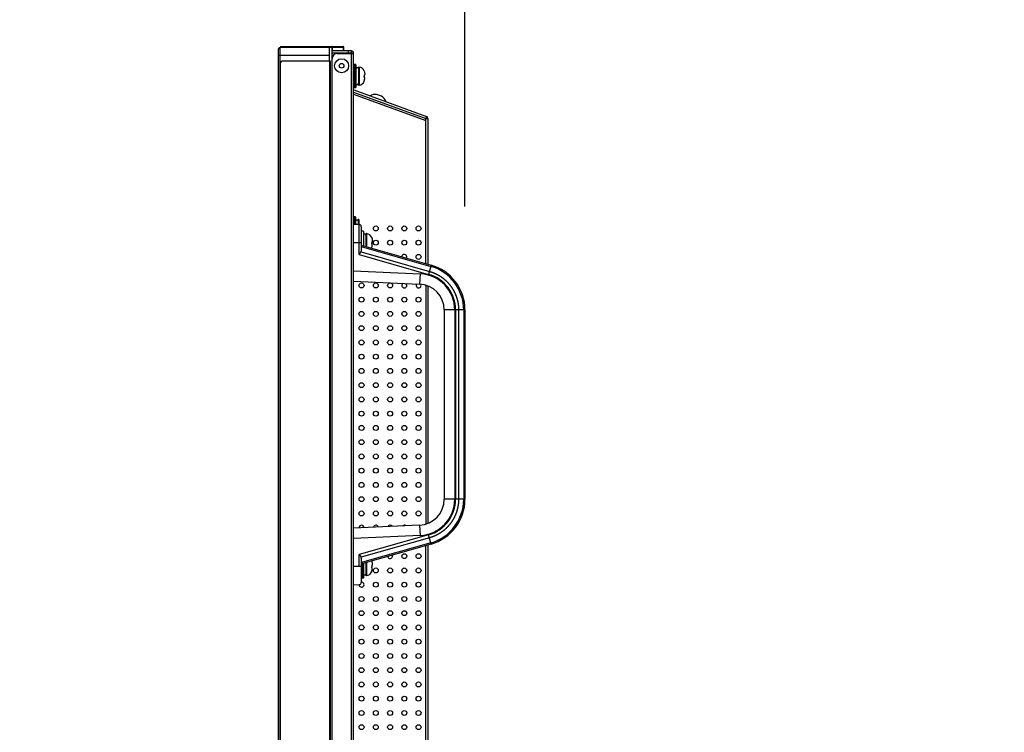
# Model space of a CAD drawing. Units: millimetres. Extents: x 131 to 267, y 257 to 371.
# Drawn here: x 227 to 246, y 333 to 347 of the extents above; entities that cross this region are included whole.
import ezdxf

# ---------------------------------------------------------------- set-up
doc = ezdxf.new("R2010")
doc.units = ezdxf.units.MM
doc.layers.add('GAIKEI', color=7, linetype='Continuous')
doc.layers.add('SUNPO', color=3, linetype='Continuous')
doc.styles.get("Standard").update_dxf_attribs({"font": 'monotxt.shx', "bigfont": 'bigfont.shx'})
doc.dimstyles.get("Standard").update_dxf_attribs({"dimscale": 0, "dimtxt": 2.5, "dimasz": 2.5, "dimexe": 1.25, "dimexo": 2, "dimtad": 1, "dimdec": 4, "dimlfac": 20, "dimdsep": 46, "dimtxsty": 'Standard', "dimblk": 'OPEN30', "dimcen": 2.5, "dimclrd": 256, "dimclre": 256, "dimclrt": 256, "dimadec": 4, "dimazin": 2, "dimtfac": 1, "dimtdec": 4, "dimtmove": 0, "dimatfit": 3, "dimldrblk": 'OPEN30', "dimfxl": 1, "dimfrac": 2, "dimlwd": -1, "dimlwe": -1, "dimarcsym": 0})

# ---------------------------------------------------------------- blocks, each defined once
blk = doc.blocks.new('_Open30')
at = {"color": 0, "linetype": 'ByBlock', "lineweight": -2}
for p, q in [((-1, 0.2679), (0, 0)), ((0, 0), (-1, -0.2679)), ((0, 0), (-1, 0))]:
    blk.add_line(p, q, dxfattribs=at)
blk = doc.blocks.new('*D2')
at = {"layer": 'SUNPO', "ltscale": 0.3}
for p, q in [((231.586, 348.171), (231.586, 355.25)), ((235.186, 343.128), (235.186, 355.25)), ((229.086, 354), (226.586, 354)), ((231.586, 354), (235.186, 354)), ((237.686, 354), (245.603, 354))]:
    blk.add_line(p, q, dxfattribs=at)
at = {"layer": 'SUNPO', "ltscale": 0.3, "xscale": 2.5, "yscale": 2.5, "zscale": 2.5}
blk.add_blockref('_Open30', (231.586, 354), dxfattribs=at)
at = {"layer": 'SUNPO', "ltscale": 0.3, "xscale": 2.5, "yscale": 2.5, "zscale": 2.5, "rotation": 180}
blk.add_blockref('_Open30', (235.186, 354), dxfattribs=at)
at = {"layer": 'SUNPO', "ltscale": 0.3, "insert": (242.894, 355.875), "char_height": 2.5, "attachment_point": 5}
blk.add_mtext('72', dxfattribs=at)

msp = doc.modelspace()

# ---------------------------------------------------------------- linework, layer by layer
at = {"layer": 'GAIKEI'}
for p, q in [((231.5859012, 319.2156128), (231.5859012, 346.1705183)), ((231.6259409, 346.2180654), (232.6133525, 346.2180654)), ((231.6259409, 346.2180654), (231.6259409, 346.200548)), ((232.9937293, 346.1304786), (232.6183574, 346.1304786)), ((232.6258649, 346.2180654), (232.8335707, 346.2180654)), ((232.8460831, 346.1304786), (232.8460831, 346.205553)), ((233.033769, 319.2956922), (233.033769, 346.0904389)), ((233.0383859, 345.3780544), (234.4438468, 344.8665085)), ((234.4701921, 344.8288835), (234.4701921, 342.0115053)), ((235.1859012, 341.1275162), (235.1859012, 337.4717081)), ((234.4701921, 336.5877166), (234.4701921, 323.2296898))]:
    msp.add_line(p, q, dxfattribs=at)
at = {"layer": 'GAIKEI', "color": 1}
for p, q in [((231.615931, 319.1855831), (231.615931, 346.200548)), ((232.6133525, 346.200548), (231.615931, 346.200548)), ((231.6509657, 346.2180654), (231.6509657, 346.200548)), ((232.5683079, 345.9361861), (232.5683079, 346.200548)), ((232.6133525, 346.200548), (232.6133525, 346.1304786)), ((232.6183574, 319.2556525), (232.6183574, 346.1304786)), ((232.6258649, 346.1304786), (232.6258649, 346.205553)), ((232.6258649, 346.205553), (232.8335707, 346.205553)), ((232.8335707, 346.205553), (232.8334906, 346.1304782)), ((232.9336698, 346.080429), (232.9336698, 346.1304786)), ((232.9937293, 319.2556525), (232.9937293, 346.1304786)), ((231.5859012, 346.0503993), (232.5683079, 346.0503993)), ((232.5908302, 345.9361861), (231.6509657, 345.9361861)), ((232.5783178, 319.449945), (232.5783178, 345.9361861)), ((232.5908302, 319.449945), (232.5908302, 345.9361861)), ((233.033769, 346.0904389), (232.6183574, 346.0904389)), ((232.7184566, 346.080429), (233.033769, 346.080429)), ((231.6259409, 319.4749698), (231.6259409, 345.9111613)), ((233.0483958, 345.8702208), (233.0483958, 345.4197745)), ((233.0684156, 345.8702208), (233.0483958, 345.8702208)), ((233.0684156, 345.8702208), (233.0684156, 345.4197745)), ((233.0784256, 345.8602087), (233.0784256, 345.4297865)), ((233.1121843, 345.8076588), (233.0971698, 345.8076588)), ((233.1284506, 345.8097052), (233.1284506, 345.4802901)), ((233.1393668, 345.819676), (233.1393668, 345.4703193)), ((233.0684156, 345.4197745), (233.0483958, 345.4197745)), ((233.0946674, 345.4823365), (233.1096818, 345.4823365)), ((233.033769, 345.3371255), (234.4301525, 344.8288835)), ((233.033769, 345.2945162), (234.4301525, 344.7862741)), ((233.5738982, 345.256713), (233.4798357, 345.2909489)), ((234.4438468, 344.8665085), (234.4301525, 344.8288835)), ((234.4301525, 342.0229031), (234.4301525, 344.8288835)), ((233.0437789, 342.928206), (233.0437789, 342.7778825)), ((233.0637988, 342.928206), (233.0437789, 342.928206)), ((233.0637988, 342.928206), (233.0637988, 342.777533)), ((233.0738087, 342.918194), (233.0738087, 342.7773583)), ((233.1347499, 342.8776612), (233.1347499, 342.7762946)), ((233.1445769, 342.776123), (233.033769, 342.7780572)), ((233.1075674, 342.865644), (233.092553, 342.865644)), ((233.1238337, 342.8676904), (233.1238337, 342.7764852)), ((233.1445769, 342.1969726), (233.1445769, 342.7761213)), ((233.1839178, 342.7360895), (233.1839178, 342.2631965)), ((233.2139475, 342.6529332), (233.1939277, 342.6529332)), ((233.2239574, 342.6429199), (233.2239574, 342.3662627)), ((233.2577162, 342.5903713), (233.2427017, 342.5903713)), ((233.2739825, 342.5924197), (233.2739825, 342.3520224)), ((233.2848987, 342.6023885), (233.2848987, 342.3489149)), ((233.1839178, 342.4258293), (233.033769, 342.4258293)), ((233.1839178, 342.3776605), (234.5316609, 341.9940074)), ((233.1839178, 342.3518991), (234.5252792, 341.9700627)), ((233.1445769, 342.1969726), (234.4838998, 341.8157164)), ((233.1811554, 342.2488404), (234.4995543, 341.8735405)), ((233.033769, 341.8836821), (234.3190665, 341.8275648)), ((233.033769, 341.6831405), (234.3068173, 341.627558)), ((234.4301525, 341.6046339), (234.4301525, 336.9945878)), ((234.4701921, 341.5923548), (234.4701921, 337.0068629)), ((234.9891968, 341.1275375), (234.7855045, 341.1275375)), ((234.7855045, 341.127516), (234.7855045, 337.4717071)), ((234.9891968, 341.1275375), (234.9891968, 337.4716844)), ((235.0035727, 341.1275557), (235.0035738, 337.4716689)), ((235.1859012, 341.1275375), (235.0035727, 341.1275557)), ((235.0627724, 341.1275375), (235.062773, 337.4716844)), ((235.1615014, 341.1275375), (235.1615007, 337.4716844)), ((234.9891968, 337.4716844), (234.7855045, 337.4716844)), ((235.1859012, 337.4716844), (235.0035738, 337.4716689)), ((234.3068185, 336.971664), (233.033769, 336.9160814)), ((234.3190665, 336.7716571), (233.033769, 336.7155398)), ((234.4838326, 336.7834864), (233.1445769, 336.4022494)), ((234.4995543, 336.7256814), (233.1811554, 336.3503815)), ((234.5252792, 336.6291593), (233.2071805, 336.2539448)), ((234.53164, 336.6052085), (233.2129951, 336.2298386)), ((234.4301525, 323.2296898), (234.4301525, 336.5763188)), ((233.1445769, 336.1733926), (233.1445769, 336.4022494)), ((233.1839178, 336.3360254), (233.1839178, 335.8631324)), ((233.1939277, 336.2176728), (233.1939277, 335.9462887)), ((233.2139475, 336.2298386), (233.2139475, 335.9462887)), ((233.2239574, 336.2329592), (233.2239574, 335.956302)), ((233.2739825, 336.2471995), (233.2739825, 336.0068022)), ((233.2848987, 336.250307), (233.2848987, 335.9968334)), ((233.1839178, 336.1733926), (233.033769, 336.1733926)), ((233.2139475, 335.9462887), (233.1939277, 335.9462887)), ((233.2401992, 336.0088507), (233.2552137, 336.0088507)), ((233.033769, 335.8211647), (233.1445769, 335.8230989))]:
    msp.add_line(p, q, dxfattribs=at)
at = {"layer": 'GAIKEI', "color": 1, "ltscale": 0.3}
for p, q in [((233.241408, 345.6523498), (233.2414072, 345.6375989)), ((234.4301525, 344.8288835), (234.4701921, 344.8288835)), ((233.3869399, 342.4350623), (233.3869391, 342.4203114)), ((233.1445769, 342.1969726), (233.1811554, 342.2488404)), ((234.5316609, 341.9940074), (234.4838998, 341.8157164)), ((234.3190665, 341.8275648), (234.30684, 341.627557)), ((234.3068185, 336.971664), (234.3190665, 336.7716571)), ((234.5316378, 336.6052079), (234.4838326, 336.7834864)), ((233.1445769, 336.4022494), (233.1811554, 336.3503815)), ((233.2129951, 336.2298386), (233.2071805, 336.2539448)), ((233.3869399, 336.178864), (233.3869391, 336.1641131))]:
    msp.add_line(p, q, dxfattribs=at)
at = {"layer": 'GAIKEI', "color": 1}
for points in [[(233.0971699, 345.8076587), (233.0955089, 345.8075666), (233.0926481, 345.8069619), (233.0900466, 345.8058621), (233.0877872, 345.8043675), (233.0859259, 345.8025975), (233.0844824, 345.8006788), (233.0834376, 345.7987269), (233.0827521, 345.7968612), (233.0823866, 345.7953359), (233.0822358, 345.7943627), (233.0821678, 345.7937256), (233.0821287, 345.7932326), (233.0821018, 345.7927992), (233.0820797, 345.7923701), (233.0820601, 345.7919161), (233.0820414, 345.7914201), (233.0820233, 345.79087), (233.0819871, 345.7895688)], [(233.1273136, 345.7913925), (233.1272942, 345.7919122), (233.1272738, 345.7923827), (233.1272511, 345.7928222), (233.1272234, 345.7932609), (233.1271836, 345.7937557), (233.1271142, 345.7943954), (233.1269597, 345.7953773), (233.1265934, 345.7968903), (233.1259061, 345.7987505), (233.1248626, 345.8006932), (233.1234256, 345.8026005), (233.1215778, 345.8043588), (233.1193391, 345.805845), (233.1167637, 345.8069436), (233.1139307, 345.8075568), (233.1121843, 345.8076587)], [(233.2425048, 345.6666852), (233.2421833, 345.6655554), (233.2417733, 345.6634622), (233.241453, 345.6607175), (233.2413074, 345.6574553), (233.2413284, 345.6553308), (233.241408, 345.6523498)], [(233.2425048, 345.62331), (233.2421833, 345.6244398), (233.2417733, 345.6265331), (233.241453, 345.6292777), (233.2413074, 345.6325399), (233.2413284, 345.6346644), (233.241408, 345.6376454)], [(233.0795388, 345.4985805), (233.0795582, 345.4980627), (233.0795788, 345.4975939), (233.0796016, 345.4971551), (233.0796296, 345.4967154), (233.07967, 345.496218), (233.0797411, 345.4955713), (233.0799011, 345.49457), (233.0802771, 345.4930417), (233.0809789, 345.4911705), (233.082037, 345.489227), (233.083488, 345.4873254), (233.0853488, 345.4855768), (233.087599, 345.4841037), (233.0901847, 345.4830211), (233.0930259, 345.4824265), (233.0946673, 345.4823366)], [(233.1096818, 345.4823366), (233.1114311, 345.4824388), (233.1142658, 345.4830532), (233.116842, 345.4841532), (233.1190808, 345.4856409), (233.1209285, 345.4874009), (233.1223652, 345.4893101), (233.1234081, 345.491255), (233.1240936, 345.493114), (233.1244586, 345.4946251), (233.1246109, 345.4955935), (233.1246796, 345.4962226), (233.1247193, 345.4967112), (233.124747, 345.4971448), (233.124769, 345.497565), (233.1247886, 345.4980054), (233.124807, 345.4984837), (233.1248248, 345.4990123), (233.1248603, 345.5002603)], [(233.092553, 342.8656439), (233.0908921, 342.8655518), (233.0880312, 342.8649471), (233.0854297, 342.8638473), (233.0831704, 342.8623527), (233.081309, 342.8605827), (233.0798655, 342.858664), (233.0788207, 342.8567121), (233.0781353, 342.8548464), (233.0777698, 342.8533211), (233.0776189, 342.8523479), (233.0775509, 342.8517108), (233.0775119, 342.8512178), (233.0774849, 342.8507844), (233.0774629, 342.8503553), (233.0774432, 342.8499013), (233.0774246, 342.8494053), (233.0774064, 342.8488552), (233.0773703, 342.847554)], [(233.1226968, 342.8493777), (233.1226774, 342.8498974), (233.1226569, 342.8503679), (233.1226342, 342.8508074), (233.1226065, 342.8512461), (233.1225667, 342.8517409), (233.1224974, 342.8523806), (233.1223429, 342.8533625), (233.1219766, 342.8548755), (233.1212892, 342.8567358), (233.1202457, 342.8586784), (233.1188087, 342.8605857), (233.1169609, 342.862344), (233.1147223, 342.8638302), (233.1121468, 342.8649288), (233.1093139, 342.865542), (233.1075674, 342.8656439)], [(233.2427017, 342.5903711), (233.2411549, 342.5902912), (233.2381902, 342.5896774), (233.2355041, 342.5885341), (233.2331852, 342.5869715), (233.2312928, 342.5851205), (233.2298453, 342.5831183), (233.2288185, 342.5810875), (233.2281781, 342.5791964), (233.2278677, 342.5777616), (233.2277459, 342.5768933), (233.2276882, 342.5763069), (233.2276528, 342.5758285), (233.2276267, 342.5753853), (233.2276053, 342.5749423), (233.2275856, 342.5744685), (233.2275486, 342.5733651)], [(233.2728348, 342.5744023), (233.2728141, 342.5749085), (233.2727918, 342.575373), (233.2727656, 342.575822), (233.2727296, 342.5763073), (233.2726701, 342.5769097), (233.2725429, 342.5778041), (233.2722266, 342.5792451), (233.2715832, 342.5811264), (233.270561, 342.5831373), (233.2691226, 342.5851233), (233.2672452, 342.5869612), (233.2649478, 342.5885155), (233.2622896, 342.5896578), (233.2593576, 342.5902811), (233.2577161, 342.5903711)], [(233.3880367, 342.4493977), (233.3877152, 342.4482679), (233.3873052, 342.4461746), (233.3869849, 342.44343), (233.3868393, 342.4401678), (233.3868603, 342.4380433), (233.3869399, 342.4350623)], [(233.3880367, 342.4060225), (233.3877152, 342.4071523), (233.3873052, 342.4092455), (233.3869849, 342.4119902), (233.3868393, 342.4152524), (233.3868603, 342.4173769), (233.3869399, 342.4203579)], [(234.4995568, 341.8735489), (234.504767, 341.8720469), (234.5099666, 341.8705081), (234.5151554, 341.8689326), (234.520333, 341.8673204), (234.5254992, 341.8656717), (234.5306535, 341.8639864), (234.5357957, 341.8622647), (234.5409255, 341.8605066), (234.5460428, 341.8587124), (234.5511473, 341.8568822), (234.5562387, 341.8550161), (234.561317, 341.8531144), (234.5663818, 341.8511772), (234.571433, 341.8492047), (234.5764703, 341.8471969), (234.5814935, 341.845154), (234.5865023, 341.8430762), (234.5914965, 341.8409635), (234.5964759, 341.838816), (234.6014402, 341.836634), (234.6063892, 341.8344175), (234.6113226, 341.8321666), (234.6162404, 341.8298815), (234.6211421, 341.8275624), (234.6260276, 341.8252092), (234.6308966, 341.8228222), (234.635749, 341.8204014), (234.6405844, 341.817947), (234.6454027, 341.8154591), (234.6502036, 341.8129378), (234.6549869, 341.8103833), (234.6597523, 341.8077955), (234.6644996, 341.8051747), (234.6692285, 341.8025209), (234.6739389, 341.7998343), (234.6786305, 341.7971149), (234.683303, 341.794363), (234.6879562, 341.7915785), (234.6925898, 341.7887616), (234.6972036, 341.7859124), (234.7017974, 341.7830309), (234.7063709, 341.7801173), (234.7109238, 341.7771717), (234.7154559, 341.7741942), (234.7199669, 341.7711848), (234.7244567, 341.7681438), (234.7289249, 341.7650712), (234.7333714, 341.7619673), (234.7377959, 341.7588321), (234.7421982, 341.7556659), (234.7465782, 341.7524687), (234.7509355, 341.7492409), (234.75527, 341.7459824), (234.7595816, 341.7426937), (234.7638701, 341.7393748), (234.7681351, 341.7360259), (234.7723766, 341.7326473), (234.7765944, 341.7292391), (234.7807883, 341.7258015), (234.784958, 341.7223347), (234.7891034, 341.7188388), (234.7932243, 341.7153141), (234.7973205, 341.7117607), (234.8013918, 341.7081788), (234.8054381, 341.7045686), (234.809459, 341.7009302), (234.8134545, 341.697264), (234.8174244, 341.6935699), (234.8213684, 341.6898483), (234.8252863, 341.6860993), (234.8291781, 341.6823231), (234.8330435, 341.6785199), (234.8368822, 341.6746898), (234.8406942, 341.6708331), (234.8444792, 341.6669499), (234.8482371, 341.6630405), (234.8519676, 341.6591049), (234.8556706, 341.6551434), (234.8593459, 341.6511562), (234.8629932, 341.6471434), (234.8666125, 341.6431053), (234.8702035, 341.639042), (234.873766, 341.6349537), (234.8772998, 341.6308406), (234.8808048, 341.6267029), (234.8842808, 341.6225407), (234.8877275, 341.6183544), (234.8911448, 341.6141439), (234.8945325, 341.6099097), (234.8978904, 341.6056517), (234.9012183, 341.6013703), (234.9045161, 341.5970656), (234.9077834, 341.5927378), (234.9110203, 341.5883871), (234.9142265, 341.5840138), (234.9174019, 341.5796181), (234.9205464, 341.5752002), (234.9236598, 341.5707604), (234.9267421, 341.5662988), (234.929793, 341.5618158), (234.9328125, 341.5573116), (234.9358004, 341.5527863), (234.9387567, 341.5482403), (234.941681, 341.5436738), (234.9445735, 341.5390869), (234.9474338, 341.5344799), (234.9502619, 341.5298531), (234.9530577, 341.5252067), (234.9558211, 341.5205409), (234.9585518, 341.515856), (234.9612498, 341.5111521), (234.963915, 341.5064296), (234.9665472, 341.5016886), (234.9691463, 341.4969294), (234.9717121, 341.4921522), (234.9742447, 341.4873572), (234.9767437, 341.4825447), (234.9792092, 341.4777149), (234.981641, 341.472868), (234.9840389, 341.4680043), (234.9864028, 341.463124), (234.9887327, 341.4582273), (234.9910283, 341.4533145), (234.9932895, 341.4483858), (234.9955164, 341.4434414), (234.9977086, 341.4384816), (234.9998661, 341.4335066), (235.0019888, 341.4285166), (235.0040765, 341.4235119), (235.0061291, 341.4184928), (235.0081466, 341.4134593), (235.0101287, 341.4084119), (235.0120753, 341.4033506), (235.0139863, 341.3982758), (235.0158617, 341.3931877), (235.0177011, 341.3880865), (235.0195046, 341.3829725), (235.021272, 341.3778459), (235.0230032, 341.372707), (235.0246983, 341.3675561), (235.0263571, 341.3623933), (235.0279795, 341.357219), (235.0295656, 341.3520334), (235.0311152, 341.3468369), (235.0326283, 341.3416296), (235.0341049, 341.3364118), (235.035545, 341.3311838), (235.0369486, 341.3259459), (235.0383156, 341.3206984), (235.039646, 341.3154414), (235.0409398, 341.3101753), (235.0421969, 341.3049004), (235.0434173, 341.2996168), (235.044601, 341.2943249), (235.0457478, 341.2890248), (235.0468578, 341.283717), (235.0479309, 341.2784015), (235.048967, 341.2730787), (235.0499662, 341.2677489), (235.0509283, 341.2624123), (235.0518534, 341.2570691), (235.0527413, 341.2517196), (235.0535921, 341.246364), (235.0544056, 341.2410027), (235.0551818, 341.2356359), (235.0559206, 341.2302638), (235.0566221, 341.2248866), (235.057286, 341.2195047), (235.0579124, 341.2141183), (235.0585013, 341.2087277), (235.0590525, 341.2033331), (235.059566, 341.1979348), (235.0600417, 341.192533), (235.0604796, 341.1871281), (235.0608796, 341.1817202), (235.0612415, 341.1763096), (235.0615654, 341.1708966), (235.0618509, 341.1654814), (235.0620981, 341.1600643), (235.062307, 341.1546454), (235.0624774, 341.1492253), (235.0626094, 341.1438041), (235.0627032, 341.1383822), (235.0627586, 341.1329599), (235.0627757, 341.1275375)], [(235.0627773, 337.4716844), (235.0627599, 337.4662621), (235.0627041, 337.4608398), (235.0626101, 337.4554179), (235.0624778, 337.4499967), (235.0623071, 337.4445765), (235.062098, 337.4391577), (235.0618506, 337.4337406), (235.0615648, 337.4283254), (235.0612408, 337.4229124), (235.0608787, 337.4175018), (235.0604786, 337.4120939), (235.0600406, 337.406689), (235.0595647, 337.4012873), (235.0590512, 337.3958889), (235.0584999, 337.3904944), (235.057911, 337.3851037), (235.0572845, 337.3797173), (235.0566205, 337.3743355), (235.0559191, 337.3689583), (235.0551802, 337.3635862), (235.054404, 337.3582194), (235.0535905, 337.352858), (235.0527398, 337.3475025), (235.0518519, 337.342153), (235.0509269, 337.3368098), (235.0499648, 337.3314731), (235.0489657, 337.3261433), (235.0479296, 337.3208205), (235.0468566, 337.3155051), (235.0457467, 337.3101972), (235.0445999, 337.3048971), (235.0434163, 337.2996052), (235.042196, 337.2943216), (235.040939, 337.2890466), (235.0396453, 337.2837805), (235.038315, 337.2785235), (235.036948, 337.2732759), (235.0355445, 337.268038), (235.0341045, 337.26281), (235.032628, 337.2575922), (235.0311149, 337.2523849), (235.0295654, 337.2471883), (235.0279795, 337.2420027), (235.0263571, 337.2368284), (235.0246984, 337.2316656), (235.0230034, 337.2265146), (235.0212722, 337.2213757), (235.0195048, 337.2162491), (235.0177014, 337.2111351), (235.015862, 337.2060339), (235.0139868, 337.2009457), (235.0120758, 337.1958709), (235.0101292, 337.1908097), (235.0081471, 337.1857622), (235.0061297, 337.1807288), (235.004077, 337.1757096), (235.0019893, 337.1707048), (234.9998667, 337.1657149), (234.9977092, 337.1607399), (234.995517, 337.15578), (234.9932902, 337.1508357), (234.9910289, 337.1459069), (234.9887333, 337.1409941), (234.9864035, 337.1360975), (234.9840395, 337.1312172), (234.9816416, 337.1263535), (234.9792098, 337.1215066), (234.9767444, 337.1166768), (234.9742453, 337.1118643), (234.9717127, 337.1070693), (234.9691468, 337.1022921), (234.9665477, 337.0975329), (234.9639155, 337.0927919), (234.9612503, 337.0880694), (234.9585523, 337.0833655), (234.9558215, 337.0786806), (234.9530582, 337.0740148), (234.9502624, 337.0693685), (234.9474342, 337.0647417), (234.9445738, 337.0601347), (234.9416814, 337.0555479), (234.938757, 337.0509813), (234.9358007, 337.0464353), (234.9328128, 337.0419101), (234.9297933, 337.0374059), (234.9267423, 337.0329229), (234.92366, 337.0284614), (234.9205465, 337.0240216), (234.917402, 337.0196037), (234.9142266, 337.015208), (234.9110203, 337.0108347), (234.9077834, 337.0064841), (234.904516, 337.0021563), (234.9012182, 336.9978516), (234.8978903, 336.9935702), (234.8945323, 336.9893123), (234.8911446, 336.9850781), (234.8877273, 336.9808677), (234.8842805, 336.9766813), (234.8808045, 336.9725192), (234.8772995, 336.9683815), (234.8737657, 336.9642685), (234.8702031, 336.9601802), (234.8666121, 336.9561169), (234.8629928, 336.9520788), (234.8593454, 336.9480661), (234.8556702, 336.9440789), (234.8519671, 336.9401174), (234.8482366, 336.9361818), (234.8444787, 336.9322724), (234.8406937, 336.9283892), (234.8368817, 336.9245325), (234.8330429, 336.9207025), (234.8291775, 336.9168993), (234.8252857, 336.9131231), (234.8213677, 336.9093741), (234.8174237, 336.9056525), (234.8134538, 336.9019585), (234.8094583, 336.8982922), (234.8054374, 336.8946539), (234.8013911, 336.8910437), (234.7973198, 336.8874618), (234.7932236, 336.8839084), (234.7891027, 336.8803837), (234.7849573, 336.8768878), (234.7807876, 336.873421), (234.7765937, 336.8699833), (234.772376, 336.8665751), (234.7681345, 336.8631965), (234.7638694, 336.8598476), (234.759581, 336.8565287), (234.7552695, 336.8532399), (234.7509349, 336.8499815), (234.7465776, 336.8467536), (234.7421977, 336.8435564), (234.7377954, 336.8403901), (234.7333709, 336.8372549), (234.7289245, 336.8341509), (234.7244563, 336.8310783), (234.7199666, 336.8280372), (234.7154556, 336.8250277), (234.7109236, 336.8220501), (234.7063707, 336.8191044), (234.7017973, 336.8161907), (234.6972036, 336.8133092), (234.6925898, 336.8104599), (234.6879562, 336.8076429), (234.6833031, 336.8048583), (234.6786306, 336.8021063), (234.6739391, 336.7993868), (234.6692288, 336.7967001), (234.6644999, 336.7940462), (234.6597527, 336.7914253), (234.6549873, 336.7888375), (234.6502041, 336.7862828), (234.6454032, 336.7837614), (234.640585, 336.7812735), (234.6357496, 336.778819), (234.6308972, 336.7763982), (234.6260282, 336.7740111), (234.6211427, 336.7716579), (234.616241, 336.7693387), (234.6113233, 336.7670536), (234.6063898, 336.7648027), (234.6014408, 336.7625862), (234.5964765, 336.7604042), (234.5914972, 336.7582568), (234.5865029, 336.7561441), (234.5814941, 336.7540663), (234.5764709, 336.7520235), (234.5714336, 336.7500158), (234.5663823, 336.7480434), (234.5613175, 336.7461063), (234.5562391, 336.7442048), (234.5511476, 336.7423389), (234.5460431, 336.7405088), (234.5409257, 336.7387148), (234.5357958, 336.736957), (234.5306535, 336.7352355), (234.5254991, 336.7335505), (234.5203329, 336.7319021), (234.5151552, 336.7302903), (234.5099663, 336.7287151), (234.5047665, 336.7271767), (234.4995562, 336.7256751)], [(233.2250617, 336.025358), (233.2250816, 336.0247951), (233.2251022, 336.024291), (233.2251247, 336.023828), (233.2251513, 336.0233787), (233.2251878, 336.0228909), (233.2252489, 336.0222823), (233.2253808, 336.0213693), (233.2257078, 336.0199071), (233.2263682, 336.0180101), (233.2274082, 336.0159966), (233.2288635, 336.0140167), (233.2307568, 336.0121902), (233.2330682, 336.0106517), (233.2357387, 336.0095286), (233.2386805, 336.0089279), (233.2401993, 336.0088509)], [(233.2552137, 336.0088509), (233.2568837, 336.008944), (233.2598345, 336.0095793), (233.2625028, 336.0107382), (233.2648036, 336.0123109), (233.2666796, 336.0141684), (233.2681134, 336.0161757), (233.2691281, 336.0182105), (233.2697548, 336.0200915), (233.2700527, 336.0214901), (233.2701698, 336.0223318), (233.2702257, 336.0228976), (233.2702605, 336.0233611), (233.2702865, 336.0237959), (233.2703082, 336.0242347), (233.2703274, 336.0246928), (233.2703456, 336.0251887), (233.2703804, 336.026329)], [(233.3880367, 336.1931994), (233.3877152, 336.1920696), (233.3873052, 336.1899763), (233.3869849, 336.1872317), (233.3868393, 336.1839695), (233.3868603, 336.181845), (233.3869399, 336.178864)], [(233.3880367, 336.1498242), (233.3877152, 336.150954), (233.3873052, 336.1530473), (233.3869849, 336.1557919), (233.3868393, 336.1590541), (233.3868603, 336.1611786), (233.3869399, 336.1641596)]]:
    msp.add_lwpolyline(points, dxfattribs=at)
for points in [[(233.2408076, 345.7433466, -0.098259341), (233.2414877, 345.7395097), (233.2415523, 345.7390996), (233.2417609, 345.7382489), (233.2437016, 345.7306248), (233.2441867, 345.72867), (233.2446883, 345.7265968), (233.2451976, 345.7244216), (233.2460131, 345.7206644), (233.2468659, 345.7160728), (233.2473965, 345.7126919), (233.2482811, 345.7062447), (233.2492206, 345.6984848), (233.2499005, 345.6920089), (233.2501463, 345.689207), (233.250361, 345.6858509), (233.2504583, 345.6829436), (233.2504477, 345.6805145), (233.2503349, 345.6784878), (233.2500894, 345.6766346), (233.2495562, 345.674597), (233.2483946, 345.6722155), (233.2472495, 345.6707489), (233.2462778, 345.6697651), (233.2449286, 345.6685446), (233.2436344, 345.6674909), (233.2429074, 345.6669521), (233.2425076, 345.6666878)], [(233.2408076, 345.5466487, 0.098259341), (233.2414877, 345.5504856), (233.2415523, 345.5508957), (233.2417609, 345.5517464), (233.2437016, 345.5593705), (233.2441867, 345.5613253), (233.2446883, 345.5633985), (233.2451976, 345.5655737), (233.2460131, 345.5693309), (233.2468659, 345.5739225), (233.2473965, 345.5773034), (233.2482811, 345.5837506), (233.2492206, 345.5915105), (233.2499005, 345.5979864), (233.2501463, 345.6007883), (233.250361, 345.6041443), (233.2504583, 345.6070517), (233.2504477, 345.6094808), (233.2503349, 345.6115075), (233.2500894, 345.6133607), (233.2495562, 345.6153983), (233.2483946, 345.6177798), (233.2472495, 345.6192464), (233.2462778, 345.6202302), (233.2449286, 345.6214506), (233.2436344, 345.6225044), (233.2429074, 345.6230432), (233.2425076, 345.6233075)], [(233.3863395, 342.526059, -0.098259341), (233.3870196, 342.5222222), (233.3870842, 342.521812), (233.3872928, 342.5209614), (233.3892334, 342.5133373), (233.3897186, 342.5113824), (233.3902202, 342.5093093), (233.3907295, 342.507134), (233.391545, 342.5033768), (233.3923978, 342.4987853), (233.3929284, 342.4954043), (233.393813, 342.4889571), (233.3947525, 342.4811972), (233.3954324, 342.4747214), (233.3956782, 342.4719194), (233.3958929, 342.4685634), (233.3959902, 342.465656), (233.3959796, 342.463227), (233.3958668, 342.4612002), (233.3956213, 342.4593471), (233.3950881, 342.4573095), (233.3939264, 342.4549279), (233.3927814, 342.4534614), (233.3918097, 342.4524775), (233.3904605, 342.4512571), (233.3891663, 342.4502034), (233.3884393, 342.4496645), (233.3880395, 342.4494002)], [(233.3863395, 342.3293612, 0.098259341), (233.3870196, 342.333198), (233.3870842, 342.3336082), (233.3872928, 342.3344588), (233.3892334, 342.3420829), (233.3897186, 342.3440378), (233.3902202, 342.3461109), (233.3907295, 342.3482862), (233.391545, 342.3520434), (233.3923978, 342.3566349), (233.3929284, 342.3600159), (233.393813, 342.3664631), (233.3947525, 342.374223), (233.3954324, 342.3806989), (233.3956782, 342.3835008), (233.3958929, 342.3868568), (233.3959902, 342.3897642), (233.3959796, 342.3921932), (233.3958668, 342.39422), (233.3956213, 342.3960731), (233.3950881, 342.3981108), (233.3939264, 342.4004923), (233.3927814, 342.4019588), (233.3918097, 342.4029427), (233.3904605, 342.4041631), (233.3891663, 342.4052168), (233.3884393, 342.4057557), (233.3880395, 342.40602)], [(233.3863395, 336.2698608, -0.098259341), (233.3870196, 336.2660239), (233.3870842, 336.2656137), (233.3872928, 336.2647631), (233.3892334, 336.257139), (233.3897186, 336.2551841), (233.3902202, 336.253111), (233.3907295, 336.2509357), (233.391545, 336.2471786), (233.3923978, 336.242587), (233.3929284, 336.2392061), (233.393813, 336.2327588), (233.3947525, 336.2249989), (233.3954324, 336.2185231), (233.3956782, 336.2157212), (233.3958929, 336.2123651), (233.3959902, 336.2094577), (233.3959796, 336.2070287), (233.3958668, 336.2050019), (233.3956213, 336.2031488), (233.3950881, 336.2011112), (233.3939264, 336.1987297), (233.3927814, 336.1972631), (233.3918097, 336.1962792), (233.3904605, 336.1950588), (233.3891663, 336.1940051), (233.3884393, 336.1934663), (233.3880395, 336.1932019)], [(233.3863395, 336.0731629, 0.098259341), (233.3870196, 336.0769997), (233.3870842, 336.0774099), (233.3872928, 336.0782606), (233.3892334, 336.0858847), (233.3897186, 336.0878395), (233.3902202, 336.0899127), (233.3907295, 336.0920879), (233.391545, 336.0958451), (233.3923978, 336.1004366), (233.3929284, 336.1038176), (233.393813, 336.1102648), (233.3947525, 336.1180247), (233.3954324, 336.1245006), (233.3956782, 336.1273025), (233.3958929, 336.1306585), (233.3959902, 336.1335659), (233.3959796, 336.135995), (233.3958668, 336.1380217), (233.3956213, 336.1398749), (233.3950881, 336.1419125), (233.3939264, 336.144294), (233.3927814, 336.1457605), (233.3918097, 336.1467444), (233.3904605, 336.1479648), (233.3891663, 336.1490186), (233.3884393, 336.1495574), (233.3880395, 336.1498217)]]:
    msp.add_lwpolyline(points, format="xyb", dxfattribs=at)
at = {"layer": 'GAIKEI', "color": 1, "ltscale": 0.3}
for radius in [0.1351339, 0.0450446]:
    msp.add_circle((232.8035409, 345.845196), radius, dxfattribs=at)
at = {"layer": 'GAIKEI', "color": 8, "ltscale": 0.3}
for centre in [(233.4641955, 342.7029828), (233.7394682, 342.7029828), (234.0147409, 342.7029828), (234.2900136, 342.7029828), (233.4641955, 342.4277101), (233.7394682, 342.4277101), (234.0147409, 342.4277101), (234.2900136, 342.4277101), (234.2900136, 342.1524374), (233.1889227, 341.6018919), (233.4641955, 341.6018919), (233.7394682, 341.6018919), (233.1889227, 341.3266192), (233.4641955, 341.3266192), (233.7394682, 341.3266192), (234.0147409, 341.3266192), (234.2900136, 341.3266192), (233.1889227, 341.0513465), (233.4641955, 341.0513465), (233.7394682, 341.0513465), (234.0147409, 341.0513465), (234.2900136, 341.0513465), (233.1889227, 340.7760738), (233.4641955, 340.7760738), (233.7394682, 340.7760738), (234.0147409, 340.7760738), (234.2900136, 340.7760738), (233.1889227, 340.500801), (233.4641955, 340.500801), (233.7394682, 340.500801), (234.0147409, 340.500801), (234.2900136, 340.500801), (233.1889227, 340.2255283), (233.4641955, 340.2255283), (233.7394682, 340.2255283), (234.0147409, 340.2255283), (234.2900136, 340.2255283), (233.1889227, 339.9502556), (233.4641955, 339.9502556), (233.7394682, 339.9502556), (234.0147409, 339.9502556), (234.2900136, 339.9502556), (233.1889227, 339.6749829), (233.4641955, 339.6749829), (233.7394682, 339.6749829), (234.0147409, 339.6749829), (234.2900136, 339.6749829), (233.1889227, 339.3997101), (233.4641955, 339.3997101), (233.7394682, 339.3997101), (234.0147409, 339.3997101), (234.2900136, 339.3997101), (233.1889227, 339.1244374), (233.4641955, 339.1244374), (233.7394682, 339.1244374), (234.0147409, 339.1244374), (234.2900136, 339.1244374), (233.1889227, 338.8491647), (233.4641955, 338.8491647), (233.7394682, 338.8491647), (234.0147409, 338.8491647), (234.2900136, 338.8491647), (233.1889227, 338.573892), (233.4641955, 338.573892), (233.7394682, 338.573892), (234.0147409, 338.573892), (234.2900136, 338.573892), (233.1889227, 338.2986192), (233.4641955, 338.2986192), (233.7394682, 338.2986192), (234.0147409, 338.2986192), (234.2900136, 338.2986192), (233.1889227, 338.0233465), (233.4641955, 338.0233465), (233.7394682, 338.0233465), (234.0147409, 338.0233465), (234.2900136, 338.0233465), (233.1889227, 337.7480738), (233.4641955, 337.7480738), (233.7394682, 337.7480738), (234.0147409, 337.7480738), (234.2900136, 337.7480738), (233.1889227, 337.4728011), (233.4641955, 337.4728011), (233.7394682, 337.4728011), (234.0147409, 337.4728011), (234.2900136, 337.4728011), (233.1889227, 337.1975283), (233.4641955, 337.1975283), (233.7394682, 337.1975283), (234.0147409, 337.1975283), (234.2900136, 337.1975283), (234.0147409, 336.3717102), (234.2900136, 336.3717102), (233.4641955, 336.0964374), (233.7394682, 336.0964374), (234.0147409, 336.0964374), (234.2900136, 336.0964374), (233.4641955, 335.8211647), (233.7394682, 335.8211647), (234.0147409, 335.8211647), (234.2900136, 335.8211647), (233.1889227, 335.545892), (233.4641955, 335.545892), (233.7394682, 335.545892), (234.0147409, 335.545892), (234.2900136, 335.545892), (233.1889227, 335.2706193), (233.4641955, 335.2706193), (233.7394682, 335.2706193), (234.0147409, 335.2706193), (234.2900136, 335.2706193), (233.1889227, 334.9953465), (233.4641955, 334.9953465), (233.7394682, 334.9953465), (234.0147409, 334.9953465), (234.2900136, 334.9953465), (233.1889227, 334.7200738), (233.4641955, 334.7200738), (233.7394682, 334.7200738), (234.0147409, 334.7200738), (234.2900136, 334.7200738), (233.1889227, 334.4448011), (233.4641955, 334.4448011), (233.7394682, 334.4448011), (234.0147409, 334.4448011), (234.2900136, 334.4448011), (233.1889227, 334.1695284), (233.4641955, 334.1695284), (233.7394682, 334.1695284), (234.0147409, 334.1695284), (234.2900136, 334.1695284), (233.1889227, 333.8942556), (233.4641955, 333.8942556), (233.7394682, 333.8942556), (234.0147409, 333.8942556), (234.2900136, 333.8942556), (233.1889227, 333.6189829), (233.4641955, 333.6189829), (233.7394682, 333.6189829), (234.0147409, 333.6189829), (234.2900136, 333.6189829), (233.1889227, 333.3437102), (233.4641955, 333.3437102), (233.7394682, 333.3437102), (234.0147409, 333.3437102), (234.2900136, 333.3437102), (233.1889227, 333.0684375), (233.4641955, 333.0684375), (233.7394682, 333.0684375), (234.0147409, 333.0684375), (234.2900136, 333.0684375)]:
    msp.add_circle(centre, 0.0475471, dxfattribs=at)
at = {"layer": 'GAIKEI', "ltscale": 0.3}
for centre, radius, start, end in [((231.615931, 346.1705183), 0.0300298, 90, 180), ((232.8335707, 346.205553), 0.0125124, 0, 90), ((232.9937293, 346.0904389), 0.0400397, 0, 90), ((234.4301525, 344.8288835), 0.0400397, 0, 70), ((234.2850087, 341.1275375), 0.9008926, 359.998647, 74.111818), ((234.2850087, 337.4716844), 0.9008926, 285.888182, 0.001351)]:
    msp.add_arc(centre, radius, start, end, dxfattribs=at)
at = {"layer": 'GAIKEI', "color": 1, "ltscale": 0.3}
for centre, radius, start, end in [((232.6133525, 346.205553), 0.0125124, 0, 90), ((231.6509657, 345.9111613), 0.0250248, 90, 180), ((232.7184566, 345.9803298), 0.1000992, 90, 180), ((233.0684156, 345.8602108), 0.0100099, 359.999997, 90), ((233.1384605, 345.8097072), 0.0100099, 84.805615, 180), ((233.1284506, 345.6995972), 0.120574, 21.299661, 84.805615), ((233.1284506, 345.5903981), 0.120574, 275.194385, 338.700339), ((233.0684156, 345.4297844), 0.0100099, 270, 0.000003), ((233.1384605, 345.480288), 0.0100099, 180, 275.194385), ((233.4557913, 345.0785521), 0.2137534, 83.541308, 119.550281), ((233.4557913, 345.0785521), 0.2137534, 20.449719, 56.458692), ((233.0637988, 342.9181961), 0.0100099, 359.999997, 90), ((233.1338437, 342.8676924), 0.0100099, 84.805615, 180), ((233.1438781, 342.7360877), 0.0400397, 0.002548, 89.000044), ((233.1939277, 342.6429233), 0.0100099, 90, 180.000001), ((233.2139475, 342.6429233), 0.0100099, 359.99999, 90), ((233.2839924, 342.5924197), 0.0100099, 84.805615, 180.000001), ((233.2739825, 342.4823097), 0.120574, 21.299661, 84.805615), ((233.2739825, 342.3731105), 0.120574, 334.42622626, 338.700339), ((234.2855303, 341.1275348), 0.8759748, 0.000182, 74.115807), ((234.288498, 341.1275331), 0.7006988, 0.000362, 87.499638), ((234.2880551, 341.1275229), 0.7155176, 0.002629, 74.114822), ((234.2850087, 341.1275375), 0.5004959, 359.997534, 87.502602), ((234.2850087, 337.4716844), 0.5004959, 272.497535, 0.002602), ((234.288498, 337.4716889), 0.7006988, 272.500362, 359.999638), ((234.2880535, 337.4717014), 0.7155203, 285.879657, 359.997394), ((234.2855292, 337.4716885), 0.8759764, 285.884233, 359.999734), ((233.2415653, 336.1332799), 0.1254685, 105.905529, 117.352169), ((233.2239574, 336.1913289), 0.0400397, 105.889712, 151.240379), ((233.2739825, 336.2261114), 0.120574, 21.299661, 25.57376236), ((233.2739825, 336.1169123), 0.120574, 275.194385, 338.700339), ((233.1438781, 335.8631342), 0.0400397, 270.999956, 359.997452), ((233.1939277, 335.9562986), 0.0100099, 179.999999, 270), ((233.2139475, 335.9562986), 0.0100099, 270, 0.00001), ((233.2839924, 336.0068022), 0.0100099, 179.999999, 275.194385)]:
    msp.add_arc(centre, radius, start, end, dxfattribs=at)
at = {"layer": 'GAIKEI', "color": 8, "ltscale": 0.3}
for centre, start, end in [((234.0147409, 342.1524374), 330.321216, 180), ((234.0147409, 341.6018919), 119.932336, 55.545815), ((234.2900136, 341.6018919), 144, 29.606339), ((233.1889227, 336.9222556), 0, 180), ((233.4641955, 336.9222556), 19.502176, 165.372755), ((233.7394682, 336.9222556), 34.061953, 150.114357), ((234.0147409, 336.9222556), 56.505069, 128.494283), ((233.7394682, 336.3717102), 180, 26.006346), ((233.1889227, 335.8211647), 180, 96.315804)]:
    msp.add_arc(centre, 0.0475471, start, end, dxfattribs=at)
at = {"layer": 'GAIKEI', "color": 1}
for centre, major_axis, start_param, end_param in [((233.1438781, 342.2753209), (-0.0285583, 0.0378224), 3.5446369997, 3.9182641707), ((233.1438781, 336.3239011), (0.0285583, 0.0378224), 5.5065137901, 5.8801409611)]:
    msp.add_ellipse(centre, major_axis=major_axis, ratio=0.741999, start_param=start_param, end_param=end_param, dxfattribs=at)

# ---------------------------------------------------------------- dimensions: what is measured, and where the dimension line sits
at = {"layer": 'SUNPO', "ltscale": 0.3}
dim = msp.add_linear_dim(base=(235.1859012, 353.9995324), p1=(231.5859012, 346.1705183), p2=(235.1859012, 341.1275162), text='72', dimstyle='Standard', override={"dimscale": 1}, dxfattribs=at)
dim.commit()
dim.dimension.update_dxf_attribs({"geometry": '*D2', "text_midpoint": (242.8942346, 355.8745324)})

doc.saveas('drawing.dxf')
